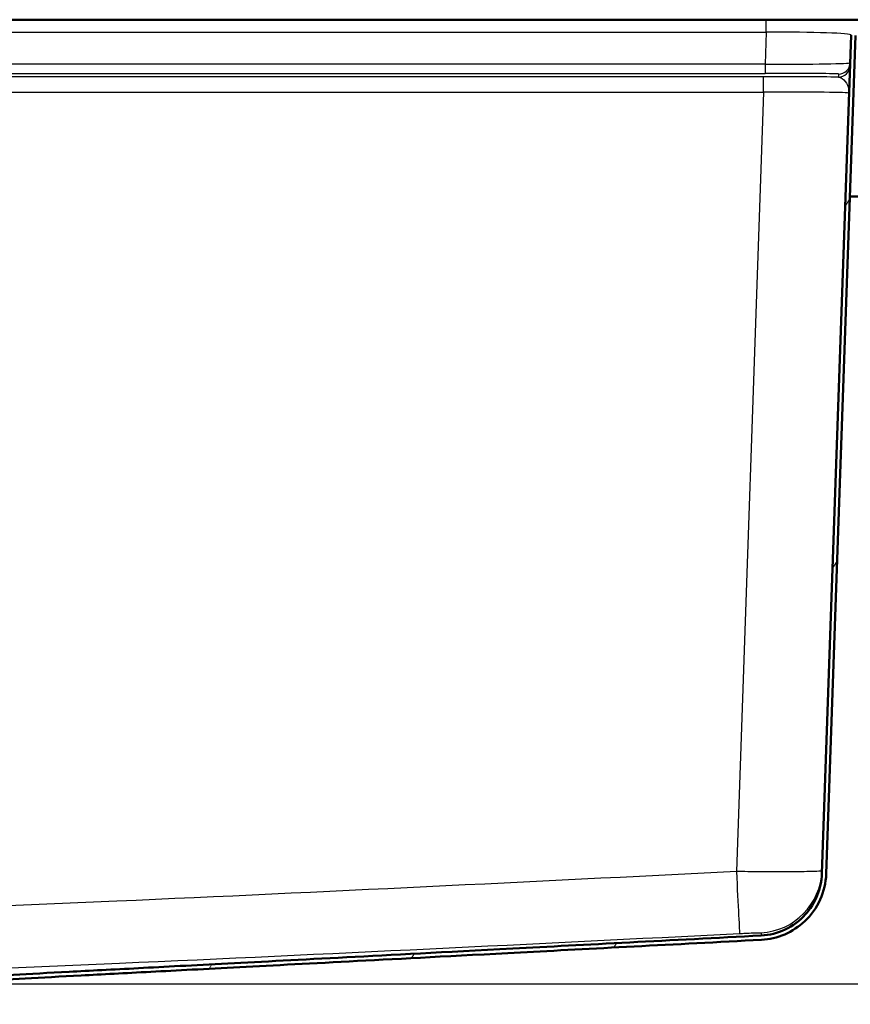
# Paper-space layout 'DF_1' of a CAD drawing. Units: millimetres. Extents: x 0 to 2100, y 0 to 4052.
# Drawn here: x 905 to 1061, y 1560 to 1743 of the extents above; entities that cross this region are included whole.
import ezdxf

# ---------------------------------------------------------------- set-up
doc = ezdxf.new("R2010")
doc.units = ezdxf.units.MM
doc.header["$LTSCALE"] = 10
for name, color, linetype, lineweight in [('Dimensions(ISO)', 7, 'Continuous', 25), ('Hatch', 7, 'Continuous', 9), ('Visible Edges(ISO)', 7, 'Continuous', 50), ('Visible Tangent Edges(ISO)', 7, 'Continuous', 25)]:
    doc.layers.add(name, color=color, linetype=linetype, lineweight=lineweight)
doc.styles.add('Text_3.5mm', font='arial.ttf', dxfattribs={"width": 0.9})
doc.dimstyles.new('KS-STANDARD', dxfattribs={"dimscale": 10, "dimtxt": 3.5, "dimasz": 2.5, "dimexe": 3.175, "dimexo": 0, "dimgap": 0.8, "dimtad": 1, "dimdec": 1, "dimrnd": 1e-08, "dimtxsty": 'Text_3.5mm', "dimcen": 0.09, "dimdle": 10, "dimclrd": 7, "dimclre": 7, "dimclrt": 7, "dimadec": 0, "dimazin": 2, "dimtfac": 0.714286, "dimtdec": 4, "dimtmove": 0, "dimatfit": 3, "dimfxl": 1, "dimtolj": 1, "dimlwd": 25, "dimlwe": 25, "dimarcsym": 0})

# ---------------------------------------------------------------- blocks, each defined once
blk = doc.blocks.new('*D5')
at = {"layer": 'Defpoints', "color": 0, "linetype": 'Continuous', "transparency": 16777216}
for p in [(1075.92, 1743.33), (1311.51, 1743.33), (871.49, 1563.33)]:
    blk.add_point(p, dxfattribs=at)
at = {"layer": 'Dimensions(ISO)', "color": 7, "linetype": 'Continuous', "lineweight": 25, "transparency": 16777216}
for p, q in [((1075.92, 1743.33), (1343.26, 1743.33)), ((1311.51, 1588.33), (1311.51, 1718.33)), ((871.49, 1563.33), (1343.26, 1563.33))]:
    blk.add_line(p, q, dxfattribs=at)
at = {"layer": 'Dimensions(ISO)', "color": 7, "linetype": 'Continuous', "transparency": 16777216}
for points in [[(1307.34, 1718.33), (1315.68, 1718.33), (1311.51, 1743.33)], [(1307.34, 1588.33), (1315.68, 1588.33), (1311.51, 1563.33)]]:
    blk.add_solid(points, dxfattribs=at)
at = {"layer": 'Dimensions(ISO)', "color": 7, "linetype": 'Continuous', "lineweight": 25, "transparency": 16777216, "insert": (1285.64, 1620.06), "char_height": 35, "attachment_point": 4, "rotation": 90, "style": 'Text_3.5mm'}
blk.add_mtext('\\A1;180', dxfattribs=at)

psp = doc.layouts.new('DF_1')

# ---------------------------------------------------------------- hatches: boundary and pattern name
at = {"layer": 'Hatch'}
h = psp.add_hatch(dxfattribs=at)
h.set_pattern_fill('ANSI31', color=256, scale=254, angle=15, style=0)
h.set_pattern_definition([(60, (0, 0), (-27.4963, 15.875), [])])
edge = h.paths.add_edge_path()
edge.add_line((860.87, 1559.53), (865.47, 1559.53))
edge.add_line((865.47, 1559.53), (867.59, 1559.9))
edge.add_spline(control_points=[(867.59, 1559.9), (867.76, 1559.93), (867.92, 1559.98), (868.33, 1560.15), (868.62, 1560.34), (868.82, 1560.54)], knot_values=[1.059931, 1.059931, 1.059931, 1.059931, 1.107119, 1.107119, 1.192278, 1.192278, 1.192278, 1.192278], degree=3, periodic=0)
edge.add_line((868.82, 1560.54), (870.22, 1561.94))
edge.add_spline(control_points=[(870.22, 1561.94), (870.4, 1562.12), (870.64, 1562.28), (871.07, 1562.46), (871.31, 1562.52), (871.53, 1562.53)], knot_values=[0.740526, 0.740526, 0.740526, 0.740526, 0.814577, 0.814577, 0.878396, 0.878396, 0.878396, 0.878396], degree=3, periodic=0)
edge.add_line((871.53, 1562.53), (1044.04, 1571.57))
edge.add_spline(control_points=[(1044.04, 1571.57), (1045.54, 1571.65), (1047.02, 1571.99), (1049.79, 1573.18), (1051.06, 1574.01), (1053.37, 1576.19), (1054.34, 1577.56), (1055.72, 1580.6), (1056.1, 1582.24), (1056.16, 1583.9)], knot_values=[-1.904384, -1.904384, -1.904384, -1.904384, -1.452217, -1.452217, -1.00005, -1.00005, -0.500025, -0.500025, 0, 0, 0, 0], degree=3, periodic=0)
edge.add_line((1056.16, 1583.9), (1061.62, 1740.4))
edge.add_ellipse((1063.82, 1740.33), major_axis=(0.08, 2.2), ratio=1, start_angle=2, end_angle=90, ccw=False)
edge.add_line((1063.82, 1742.53), (1075.92, 1742.53))
edge.add_line((1075.92, 1742.53), (1075.92, 1743.33))
edge.add_line((1075.92, 1743.33), (1063.82, 1743.33))
edge.add_ellipse((1063.82, 1740.33), major_axis=(-3, 0), ratio=1, start_angle=270, end_angle=358)
edge.add_line((1060.82, 1740.43), (1055.36, 1583.93))
edge.add_spline(control_points=[(1055.36, 1583.93), (1055.31, 1582.52), (1055.01, 1581.13), (1053.94, 1578.51), (1053.18, 1577.31), (1051.18, 1575.11), (1049.91, 1574.17), (1047.08, 1572.83), (1045.55, 1572.45), (1043.99, 1572.37)], knot_values=[-1.78536, -1.78536, -1.78536, -1.78536, -1.361454, -1.361454, -0.937547, -0.937547, -0.468773, -0.468773, 0, 0, 0, 0], degree=3, periodic=0)
edge.add_line((1043.99, 1572.37), (871.49, 1563.33))
edge.add_spline(control_points=[(871.49, 1563.33), (871.18, 1563.31), (870.84, 1563.23), (870.25, 1562.98), (869.9, 1562.75), (869.66, 1562.51)], knot_values=[0.429037, 0.429037, 0.429037, 0.429037, 0.518383, 0.518383, 0.622055, 0.622055, 0.622055, 0.622055], degree=3, periodic=0)
edge.add_line((869.66, 1562.51), (868.25, 1561.1))
edge.add_spline(control_points=[(868.25, 1561.1), (868.12, 1560.97), (867.93, 1560.85), (867.67, 1560.74), (867.56, 1560.71), (867.45, 1560.69)], knot_values=[0.111076, 0.111076, 0.111076, 0.111076, 0.166614, 0.166614, 0.197389, 0.197389, 0.197389, 0.197389], degree=3, periodic=0)
edge.add_line((867.45, 1560.69), (860.87, 1559.53))

# ---------------------------------------------------------------- linework, layer by layer
at = {"layer": 'Visible Edges(ISO)'}
for p, q in [((1044.95, 1743.33), (836.42, 1743.33)), ((1063.82, 1743.33), (1044.95, 1743.33)), ((1060.82, 1740.43), (1055.36, 1583.93)), ((1056.16, 1583.9), (1061.62, 1740.4)), ((1060.57, 1710.33), (1066.92, 1710.33))]:
    psp.add_line(p, q, dxfattribs=at)
for points, knots in [([(1055.36, 1583.93), (1055.31, 1582.52), (1055.01, 1581.13), (1053.94, 1578.51), (1053.18, 1577.31), (1051.18, 1575.11), (1049.91, 1574.17), (1047.08, 1572.83), (1045.55, 1572.45), (1043.99, 1572.37)], [-1.78536, -1.78536, -1.78536, -1.78536, -1.361454, -1.361454, -0.937547, -0.937547, -0.468773, -0.468773, 0, 0, 0, 0]), ([(1044.04, 1571.57), (1045.54, 1571.65), (1047.02, 1571.99), (1049.79, 1573.18), (1051.06, 1574.01), (1053.37, 1576.19), (1054.34, 1577.56), (1055.72, 1580.6), (1056.1, 1582.24), (1056.16, 1583.9)], [-1.904384, -1.904384, -1.904384, -1.904384, -1.452217, -1.452217, -1.00005, -1.00005, -0.500025, -0.500025, 0, 0, 0, 0])]:
    psp.add_open_spline(points, degree=3, knots=knots, dxfattribs=at)
for points, weights, knots in [([(1043.99, 1572.37), (922.91, 1566.02), (877.41, 1563.64), (871.49, 1563.33)], [1.00011784045, 2.07195976136, 3.46841786538, 3.80195136282], [0.0000119, 0.0000119, 0.0000119, 0.2155949, 0.2835044, 0.2835044, 0.2835044]), ([(871.53, 1562.53), (879.02, 1562.92), (927.48, 1565.46), (1044.04, 1571.57)], [3.79973708447, 3.38784015045, 1.9914753554, 1.00003615706], [46.4040538, 46.4040538, 46.4040538, 46.4879176, 46.6873288, 46.6873288, 46.6873288])]:
    psp.add_rational_spline(points, weights, degree=2, knots=knots, dxfattribs=at)
at = {"layer": 'Visible Tangent Edges(ISO)'}
for p, q in [((1044.95, 1740.98), (1044.95, 1743.33)), ((836.42, 1740.98), (1044.95, 1740.98)), ((1044.95, 1740.98), (1044.75, 1735.04)), ((1044.75, 1735.04), (838.42, 1735.04)), ((838.42, 1733.31), (1044.75, 1733.31)), ((1044.75, 1735.04), (1044.75, 1733.31)), ((1044.46, 1732.67), (577.39, 1732.67)), ((1044.46, 1729.77), (1044.46, 1732.67)), ((1058.45, 1733.19), (1058.43, 1732.62)), ((577.39, 1729.77), (1044.46, 1729.77)), ((1044.46, 1729.77), (1039.38, 1584.31))]:
    psp.add_line(p, q, dxfattribs=at)
for centre, major_axis, ratio, start_param, end_param in [((1044.81, 1740.33), (16.01, 0.11), 0.040489, 6.281504, 7.844746), ((1044.64, 1735.39), (-16.01, 0.08), 0.021994, 1.577686, 3.140929), ((1058.45, 1735.39), (2.2, -0.08), 0.999962, 4.747294, 6.283185), ((1044.64, 1733.19), (13.81, 0), 0.00895, 6.282872, 7.846115), ((1058.43, 1734.82), (2.2, -0.08), 0.999962, 4.747294, 6.283185), ((1044.43, 1732.5), (-19.01, 0), 0.00873, 3.885138, 4.710866), ((1044.43, 1729.5), (16.01, 0.11), 0.01689, 6.282485, 7.852063), ((1043.38, 1584.87), (11.99, -0.42), 0.99989, 4.797517, 6.283185), ((1039.38, 1584.73), (0.6, -11.99), 0.001743, 4.747252, 6.267363)]:
    psp.add_ellipse(centre, major_axis=major_axis, ratio=ratio, start_param=start_param, end_param=end_param, dxfattribs=at)
for points, knots in [([(1058.43, 1732.62), (1058.66, 1732.61), (1058.91, 1732.5), (1059.53, 1732.06), (1059.88, 1731.63), (1060.34, 1730.67), (1060.46, 1730.14), (1060.45, 1729.61)], [0, 0, 0, 0, 0.339643, 0.339643, 0.883071, 0.883071, 1.395188, 1.395188, 1.395188, 1.395188]), ([(1055.38, 1584.45), (1055.38, 1584.43), (1055.27, 1584.4), (1054.75, 1584.35), (1054.18, 1584.33), (1052.34, 1584.28), (1050.93, 1584.26), (1047.58, 1584.25), (1045.64, 1584.25), (1042.22, 1584.28), (1040.8, 1584.29), (1039.38, 1584.31)], [0, 0, 0, 0, 0.0777481, 0.0777481, 0.2021451, 0.2021451, 0.3617451, 0.3617451, 0.5217194, 0.5217194, 0.6284817, 0.6284817, 0.6284817, 0.6284817]), ([(1039.38, 1584.31), (1000.8, 1582.38), (962.22, 1580.47), (908.17, 1578.08), (892.7, 1577.44), (865.13, 1576.46), (853.03, 1576.09), (830.92, 1575.64), (820.92, 1575.53), (794.12, 1575.53), (777.32, 1575.86), (754.58, 1576.54), (748.63, 1576.74), (724.36, 1577.62), (706.04, 1578.41), (670.13, 1580.03), (652.54, 1580.87), (617.46, 1582.57), (599.96, 1583.44), (582.47, 1584.31)], [-45.729103, -45.729103, -45.729103, -45.729103, -34.140502, -34.140502, -29.497309, -29.497309, -25.86436, -25.86436, -22.864552, -22.864552, -17.823605, -17.823605, -16.038414, -16.038414, -10.537137, -10.537137, -5.255332, -5.255332, 0, 0, 0, 0]), ([(581.87, 1572.75), (599.37, 1571.87), (616.87, 1571.01), (651.97, 1569.3), (669.57, 1568.47), (705.51, 1566.84), (723.86, 1566.05), (748.22, 1565.18), (754.19, 1564.98), (777.04, 1564.29), (793.98, 1563.97), (821.01, 1563.97), (831.1, 1564.08), (853.35, 1564.52), (865.52, 1564.89), (893.18, 1565.87), (908.67, 1566.52), (962.8, 1568.91), (1001.39, 1570.82), (1039.98, 1572.75)], [0, 0, 0, 0, 5.255332, 5.255332, 10.537137, 10.537137, 16.038414, 16.038414, 17.823605, 17.823605, 22.864552, 22.864552, 25.86436, 25.86436, 29.497309, 29.497309, 34.140502, 34.140502, 45.729103, 45.729103, 45.729103, 45.729103]), ([(1039.98, 1572.75), (1040.34, 1572.76), (1040.69, 1572.78), (1041.55, 1572.82), (1042.04, 1572.84), (1042.87, 1572.87), (1043.23, 1572.88), (1043.69, 1572.89), (1043.83, 1572.89), (1043.96, 1572.89), (1043.99, 1572.89), (1043.99, 1572.88)], [-0.6284817, -0.6284817, -0.6284817, -0.6284817, -0.5217194, -0.5217194, -0.3617451, -0.3617451, -0.2021451, -0.2021451, -0.0777481, -0.0777481, 0, 0, 0, 0])]:
    psp.add_open_spline(points, degree=3, knots=knots, dxfattribs=at)
psp.add_open_spline([(1043.99, 1572.88), (1043.99, 1572.55), (1043.99, 1572.37), (1043.99, 1572.37)], degree=3, dxfattribs=at)

# ---------------------------------------------------------------- dimensions: what is measured, and where the dimension line sits
at = {"layer": 'Dimensions(ISO)', "color": 7, "linetype": 'Continuous', "lineweight": 25}
dim = psp.add_linear_dim(base=(1311.51, 1743.33), p1=(871.49, 1563.33), p2=(1075.92, 1743.33), angle=90, dimstyle='KS-STANDARD', override={"dimgap": 0.8, "dimdec": 1, "dimtol": 0, "dimlim": 0, "dimtp": 0, "dimtm": 0, "dimtdec": 4, "dimtofl": 0, "dimatfit": 1}, dxfattribs=at)
dim.commit()
dim.dimension.update_dxf_attribs({"geometry": '*D5', "text_midpoint": (1311.51, 1653.33), "dimtype": 160})

doc.saveas('drawing.dxf')
